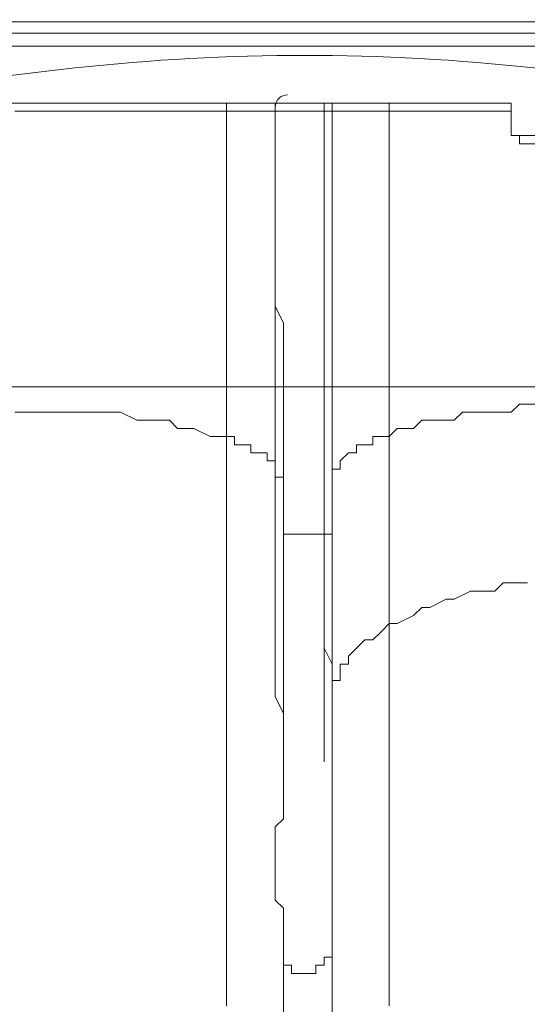
# Model space of a CAD drawing. Units: millimetres. Extents: x -8418 to 15676, y -10142 to 201.
# Drawn here: x -4871 to -4475, y -5896 to -5127 of the extents above; entities that cross this region are included whole.
import ezdxf

# ---------------------------------------------------------------- set-up
doc = ezdxf.new("R2010")
doc.units = ezdxf.units.MM
doc.header["$MEASUREMENT"] = 0
doc.layers.add('Logos & Title', color=7, linetype='Continuous', lineweight=0)

# ---------------------------------------------------------------- blocks, each defined once
blk = doc.blocks.new('Block_7')
at = {"layer": 'Logos & Title', "color": 253, "lineweight": 9}
blk.add_line((-3001.46, -5413.57), (-7142.05, -5413.57), dxfattribs=at)
blk = doc.blocks.new('Block_9')
at = {"layer": 'Logos & Title', "color": 7, "lineweight": 5}
blk.add_open_spline([(-4112.72, -5176.23), (-4112.72, -5176.23), (-4649.27, -4639.69), (-4649.27, -4639.69), (-4649.27, -4639.69), (-5185.82, -5176.23), (-5185.82, -5176.23), (-5185.82, -5176.23), (-5179.66, -5184.7), (-5179.66, -5184.7), (-5179.66, -5184.7), (-5118.84, -5209.2), (-5009.55, -5190.6), (-4900.27, -5172), (-4780.13, -5155.07), (-4658.97, -5155.07), (-4658.97, -5155.07), (-4638.05, -5155.07), (-4638.05, -5155.07), (-4516.89, -5155.07), (-4396.75, -5172), (-4287.46, -5190.6), (-4178.17, -5209.2), (-4117.35, -5184.7), (-4117.35, -5184.7), (-4117.35, -5184.7), (-4112.72, -5176.23), (-4112.72, -5176.23)], degree=3, knots=[0, 0, 0, 0, 1, 1, 1, 2, 2, 2, 3, 3, 3, 4, 4, 4, 5, 5, 5, 6, 6, 6, 7, 7, 7, 8, 8, 8, 9, 9, 9, 9], dxfattribs=at)
blk = doc.blocks.new('Block_8')
at = {"layer": 'Logos & Title'}
blk.add_blockref('Block_9', (0, 0), dxfattribs=at)

msp = doc.modelspace()

# ---------------------------------------------------------------- linework, layer by layer
at = {"layer": 'Logos & Title', "color": 7, "lineweight": 9}
for p, q in [((-4252.39, -5128.64), (-5033.44, -5128.64)), ((-4252.39, -5147.69), (-5033.44, -5147.69)), ((-4817.55, -5192.14), (-4703.24, -5192.14)), ((-4703.24, -5192.14), (-4671.49, -5192.14)), ((-4671.49, -5192.14), (-4658.8, -5192.14)), ((-4658.8, -5192.14), (-4639.74, -5192.14)), ((-4639.74, -5192.14), (-4633.4, -5192.14)), ((-4639.74, -5192.14), (-4639.74, -5192.14)), ((-4633.4, -5192.14), (-4627.05, -5192.14)), ((-4627.05, -5192.14), (-4588.94, -5192.14)), ((-4627.05, -5192.14), (-4627.05, -5192.14)), ((-4627.05, -5192.14), (-4627.05, -5192.14)), ((-4627.05, -5192.14), (-4627.05, -5192.14)), ((-4588.94, -5192.14), (-4512.74, -5192.14)), ((-4671.49, -5198.49), (-4671.49, -5198.49)), ((-4633.4, -5198.49), (-4633.4, -5198.49)), ((-4633.4, -5198.49), (-4633.4, -5198.49)), ((-4627.05, -5198.49), (-4627.05, -5198.49)), ((-4334.95, -5217.54), (-4487.34, -5217.54)), ((-4665.14, -5484.24), (-4671.49, -5484.24)), ((-4633.4, -5490.59), (-4633.4, -5509.64)), ((-4627.05, -5490.59), (-4627.05, -5522.34)), ((-4627.05, -5522.34), (-4627.05, -5490.59)), ((-4633.4, -5509.64), (-4633.4, -5522.34)), ((-4633.4, -5528.69), (-4633.4, -5522.34)), ((-4627.05, -5738.24), (-4627.05, -5598.54)), ((-4627.05, -5636.64), (-4627.05, -6785.99)), ((-4627.05, -5769.99), (-4627.05, -5814.44)), ((-4665.14, -5865.24), (-4665.14, -6785.99))]:
    msp.add_line(p, q, dxfattribs=at)
for points in [[(-4938.19, -5192.14), (-4931.84, -5192.14), (-4919.15, -5192.14), (-4912.79, -5192.14), (-4906.44, -5192.14), (-4900.09, -5192.14), (-4893.75, -5192.14), (-4881.04, -5192.14), (-4874.69, -5192.14), (-4868.35, -5192.14), (-4861.99, -5192.14), (-4855.64, -5192.14), (-4849.29, -5192.14), (-4842.95, -5192.14), (-4830.24, -5192.14), (-4823.89, -5192.14), (-4817.55, -5192.14)], [(-4874.69, -5198.49), (-4868.35, -5198.49), (-4855.64, -5198.49), (-4849.29, -5198.49), (-4836.59, -5198.49), (-4830.24, -5198.49), (-4817.55, -5198.49), (-4811.2, -5198.49), (-4798.49, -5198.49), (-4792.15, -5198.49), (-4779.44, -5198.49), (-4773.09, -5198.49), (-4766.75, -5198.49), (-4754.04, -5198.49), (-4747.69, -5198.49), (-4741.34, -5198.49), (-4728.64, -5198.49), (-4722.29, -5198.49), (-4715.94, -5198.49), (-4709.6, -5198.49), (-4709.6, -5192.14), (-4703.24, -5192.14)], [(-4671.49, -5192.14), (-4671.49, -5192.14), (-4671.49, -5198.49)], [(-4633.4, -5198.49), (-4633.4, -5198.49), (-4633.4, -5192.14), (-4639.74, -5192.14)], [(-4639.74, -5192.14), (-4639.74, -5192.14), (-4633.4, -5192.14), (-4633.4, -5198.49)], [(-4627.05, -5198.49), (-4627.05, -5198.49), (-4627.05, -5192.14), (-4633.4, -5192.14)], [(-4627.05, -5192.14), (-4627.05, -5192.14), (-4633.4, -5192.14)], [(-4582.59, -5198.49), (-4588.94, -5198.49), (-4595.29, -5198.49), (-4601.65, -5198.49), (-4608, -5198.49), (-4614.34, -5198.49), (-4620.69, -5198.49), (-4627.05, -5198.49), (-4627.05, -5192.14)], [(-4487.34, -5198.49), (-4493.7, -5198.49), (-4500.05, -5198.49), (-4506.39, -5198.49), (-4512.74, -5198.49), (-4519.09, -5198.49), (-4525.45, -5198.49), (-4531.79, -5198.49), (-4538.14, -5198.49), (-4544.49, -5198.49), (-4550.85, -5198.49), (-4557.19, -5198.49), (-4563.54, -5198.49), (-4569.89, -5198.49), (-4576.25, -5198.49), (-4582.59, -5198.49), (-4582.59, -5192.14), (-4588.94, -5192.14)], [(-4512.74, -5192.14), (-4506.39, -5192.14), (-4500.05, -5192.14), (-4493.7, -5192.14), (-4487.34, -5192.14), (-4487.34, -5198.49), (-4487.34, -5204.84), (-4487.34, -5211.19), (-4487.34, -5217.54)], [(-4709.6, -5198.49), (-4703.24, -5198.49), (-4696.89, -5198.49), (-4690.54, -5198.49), (-4684.2, -5198.49), (-4677.84, -5198.49), (-4671.49, -5198.49)], [(-4709.6, -5452.49), (-4709.6, -5439.79), (-4709.6, -5427.09), (-4709.6, -5408.04), (-4709.6, -5395.34), (-4709.6, -5382.64), (-4709.6, -5363.59), (-4709.6, -5350.89), (-4709.6, -5338.19), (-4709.6, -5319.14), (-4709.6, -5306.44), (-4709.6, -5287.39), (-4709.6, -5274.69), (-4709.6, -5261.99), (-4709.6, -5242.94), (-4709.6, -5230.24), (-4709.6, -5211.19), (-4709.6, -5198.49)], [(-4671.49, -5198.49), (-4671.49, -5198.49), (-4665.14, -5198.49), (-4658.8, -5198.49), (-4652.45, -5198.49), (-4646.09, -5198.49), (-4639.74, -5198.49), (-4633.4, -5198.49)], [(-4671.49, -5198.49), (-4671.49, -5204.84), (-4671.49, -5217.54), (-4671.49, -5223.89), (-4671.49, -5236.59), (-4671.49, -5242.94), (-4671.49, -5249.29), (-4671.49, -5261.99), (-4671.49, -5268.34), (-4671.49, -5281.04), (-4671.49, -5287.39), (-4671.49, -5300.09), (-4671.49, -5306.44), (-4671.49, -5312.79), (-4671.49, -5325.49), (-4671.49, -5331.84), (-4671.49, -5344.54), (-4671.49, -5350.89), (-4671.49, -5357.24), (-4671.49, -5369.94), (-4671.49, -5376.29), (-4671.49, -5388.99), (-4671.49, -5395.34), (-4671.49, -5401.69), (-4671.49, -5414.39), (-4671.49, -5420.74), (-4671.49, -5433.44), (-4671.49, -5439.79), (-4671.49, -5446.14), (-4671.49, -5458.84), (-4671.49, -5465.19), (-4671.49, -5471.54), (-4671.49, -5484.24)], [(-4665.14, -5522.34), (-4665.14, -5515.99), (-4665.14, -5503.29), (-4665.14, -5490.59), (-4665.14, -5484.24), (-4665.14, -5471.54), (-4665.14, -5465.19), (-4665.14, -5452.49), (-4665.14, -5446.14), (-4665.14, -5433.44), (-4665.14, -5427.09), (-4665.14, -5414.39), (-4665.14, -5401.69), (-4665.14, -5395.34), (-4665.14, -5382.64), (-4665.14, -5376.29), (-4665.14, -5363.59), (-4671.49, -5350.89), (-4671.49, -5344.54), (-4671.49, -5331.84), (-4671.49, -5325.49), (-4671.49, -5312.79), (-4671.49, -5300.09), (-4671.49, -5293.74), (-4671.49, -5281.04), (-4671.49, -5268.34), (-4671.49, -5261.99), (-4671.49, -5249.29), (-4671.49, -5236.59), (-4671.49, -5230.24), (-4671.49, -5217.54), (-4671.49, -5204.84), (-4671.49, -5198.49)], [(-4633.4, -5198.49), (-4633.4, -5198.49), (-4627.05, -5198.49)], [(-4633.4, -5522.34), (-4633.4, -5503.29), (-4633.4, -5490.59), (-4633.4, -5471.54), (-4633.4, -5458.84), (-4633.4, -5439.79), (-4633.4, -5420.74), (-4633.4, -5408.04), (-4633.4, -5388.99), (-4633.4, -5369.94), (-4633.4, -5357.24), (-4633.4, -5338.19), (-4633.4, -5319.14), (-4633.4, -5300.09), (-4633.4, -5287.39), (-4633.4, -5268.34), (-4633.4, -5249.29), (-4633.4, -5230.24), (-4633.4, -5217.54), (-4633.4, -5198.49)], [(-4633.4, -5198.49), (-4633.4, -5204.84), (-4633.4, -5217.54), (-4633.4, -5223.89), (-4633.4, -5236.59), (-4633.4, -5242.94), (-4633.4, -5249.29), (-4633.4, -5261.99), (-4633.4, -5268.34), (-4633.4, -5281.04), (-4633.4, -5287.39), (-4633.4, -5300.09), (-4633.4, -5306.44), (-4633.4, -5319.14), (-4633.4, -5325.49), (-4633.4, -5338.19), (-4633.4, -5344.54), (-4633.4, -5357.24), (-4633.4, -5363.59), (-4633.4, -5376.29), (-4633.4, -5382.64), (-4633.4, -5395.34), (-4633.4, -5401.69), (-4633.4, -5408.04), (-4633.4, -5420.74), (-4633.4, -5427.09), (-4633.4, -5439.79), (-4633.4, -5446.14), (-4633.4, -5458.84), (-4633.4, -5465.19), (-4633.4, -5477.89), (-4633.4, -5484.24), (-4633.4, -5490.59)], [(-4627.05, -5490.59), (-4627.05, -5471.54), (-4627.05, -5458.84), (-4627.05, -5439.79), (-4627.05, -5427.09), (-4627.05, -5408.04), (-4627.05, -5395.34), (-4627.05, -5376.29), (-4627.05, -5363.59), (-4627.05, -5344.54), (-4627.05, -5331.84), (-4627.05, -5312.79), (-4627.05, -5293.74), (-4627.05, -5281.04), (-4627.05, -5261.99), (-4627.05, -5249.29), (-4627.05, -5230.24), (-4627.05, -5211.19), (-4627.05, -5198.49)], [(-4627.05, -5522.34), (-4627.05, -5503.29), (-4627.05, -5490.59), (-4627.05, -5471.54), (-4627.05, -5458.84), (-4627.05, -5439.79), (-4627.05, -5420.74), (-4627.05, -5408.04), (-4627.05, -5388.99), (-4627.05, -5369.94), (-4627.05, -5357.24), (-4627.05, -5338.19), (-4627.05, -5319.14), (-4627.05, -5300.09), (-4627.05, -5287.39), (-4627.05, -5268.34), (-4627.05, -5249.29), (-4627.05, -5230.24), (-4627.05, -5217.54), (-4627.05, -5198.49)], [(-4582.59, -5452.49), (-4582.59, -5433.44), (-4582.59, -5420.74), (-4582.59, -5408.04), (-4582.59, -5395.34), (-4582.59, -5376.29), (-4582.59, -5363.59), (-4582.59, -5350.89), (-4582.59, -5331.84), (-4582.59, -5319.14), (-4582.59, -5306.44), (-4582.59, -5287.39), (-4582.59, -5274.69), (-4582.59, -5255.64), (-4582.59, -5242.94), (-4582.59, -5230.24), (-4582.59, -5211.19), (-4582.59, -5198.49)], [(-4487.34, -5217.54), (-4487.34, -5217.54), (-4480.99, -5217.54), (-4480.99, -5223.89), (-4474.65, -5223.89), (-4468.3, -5223.89), (-4461.94, -5223.89), (-4455.59, -5223.89), (-4449.25, -5223.89)], [(-4709.6, -5452.49), (-4715.94, -5452.49), (-4722.29, -5452.49), (-4735, -5446.14), (-4741.34, -5446.14), (-4747.69, -5446.14), (-4754.04, -5439.79), (-4766.75, -5439.79), (-4773.09, -5439.79), (-4779.44, -5439.79), (-4792.15, -5433.44), (-4798.49, -5433.44), (-4811.2, -5433.44), (-4817.55, -5433.44), (-4830.24, -5433.44), (-4836.59, -5433.44), (-4849.29, -5433.44), (-4855.64, -5433.44), (-4868.35, -5433.44), (-4874.69, -5433.44)], [(-4874.69, -5433.44), (-4868.35, -5433.44), (-4855.64, -5433.44), (-4849.29, -5433.44), (-4836.59, -5433.44), (-4830.24, -5433.44), (-4817.55, -5433.44), (-4811.2, -5433.44), (-4798.49, -5433.44), (-4792.15, -5433.44), (-4779.44, -5439.79), (-4773.09, -5439.79), (-4766.75, -5439.79), (-4754.04, -5439.79), (-4747.69, -5446.14), (-4741.34, -5446.14), (-4735, -5446.14), (-4722.29, -5452.49), (-4715.94, -5452.49), (-4709.6, -5452.49), (-4703.24, -5452.49), (-4703.24, -5458.84), (-4696.89, -5458.84), (-4690.54, -5458.84), (-4690.54, -5465.19), (-4684.2, -5465.19), (-4677.84, -5465.19), (-4677.84, -5471.54), (-4671.49, -5471.54), (-4671.49, -5477.89)], [(-4627.05, -5490.59), (-4627.05, -5484.24), (-4627.05, -5477.89), (-4620.69, -5477.89), (-4620.69, -5471.54), (-4614.34, -5465.19), (-4608, -5465.19), (-4608, -5458.84), (-4601.65, -5458.84), (-4595.29, -5458.84), (-4595.29, -5452.49), (-4588.94, -5452.49), (-4582.59, -5452.49), (-4576.25, -5446.14), (-4563.54, -5446.14), (-4557.19, -5439.79), (-4550.85, -5439.79), (-4538.14, -5439.79), (-4531.79, -5439.79), (-4525.45, -5433.44), (-4519.09, -5433.44), (-4512.74, -5433.44), (-4506.39, -5433.44), (-4500.05, -5433.44), (-4487.34, -5433.44), (-4480.99, -5427.09), (-4468.3, -5427.09)], [(-4468.3, -5427.09), (-4480.99, -5427.09), (-4487.34, -5433.44), (-4500.05, -5433.44), (-4506.39, -5433.44), (-4512.74, -5433.44), (-4519.09, -5433.44), (-4525.45, -5433.44), (-4531.79, -5439.79), (-4538.14, -5439.79), (-4550.85, -5439.79), (-4557.19, -5439.79), (-4563.54, -5446.14), (-4576.25, -5446.14), (-4582.59, -5452.49)], [(-4671.49, -5477.89), (-4671.49, -5471.54), (-4677.84, -5471.54), (-4677.84, -5465.19), (-4684.2, -5465.19), (-4690.54, -5465.19), (-4690.54, -5458.84), (-4696.89, -5458.84), (-4703.24, -5458.84), (-4703.24, -5452.49), (-4709.6, -5452.49)], [(-4709.6, -5452.49), (-4709.6, -5477.89), (-4709.6, -5496.94), (-4709.6, -5522.34), (-4709.6, -5541.39), (-4709.6, -5560.44), (-4709.6, -5585.84), (-4709.6, -5604.89), (-4709.6, -5623.94), (-4709.6, -5649.34), (-4709.6, -5668.39), (-4709.6, -5687.44), (-4709.6, -5706.49), (-4709.6, -5725.54), (-4709.6, -5744.59), (-4709.6, -5769.99), (-4709.6, -5789.04), (-4709.6, -5808.09), (-4709.6, -5827.14), (-4709.6, -5839.84), (-4709.6, -5858.89), (-4709.6, -5877.94), (-4709.6, -5896.99)], [(-4582.59, -5452.49), (-4582.59, -5452.49), (-4588.94, -5452.49), (-4595.29, -5452.49), (-4595.29, -5458.84), (-4601.65, -5458.84), (-4608, -5458.84), (-4608, -5465.19), (-4614.34, -5465.19), (-4620.69, -5471.54), (-4620.69, -5477.89), (-4627.05, -5477.89), (-4627.05, -5484.24), (-4627.05, -5490.59)], [(-4582.59, -5452.49), (-4582.59, -5465.19), (-4582.59, -5484.24), (-4582.59, -5496.94), (-4582.59, -5509.64), (-4582.59, -5528.69), (-4582.59, -5541.39), (-4582.59, -5554.09), (-4582.59, -5573.14), (-4582.59, -5585.84), (-4582.59, -5598.54), (-4576.25, -5598.54), (-4563.54, -5592.19), (-4557.19, -5585.84), (-4550.85, -5585.84), (-4538.14, -5579.49), (-4531.79, -5579.49), (-4519.09, -5573.14), (-4512.74, -5573.14), (-4500.05, -5573.14), (-4493.7, -5566.79), (-4480.99, -5566.79), (-4474.65, -5566.79)], [(-4671.49, -5484.24), (-4671.49, -5490.59), (-4671.49, -5496.94), (-4671.49, -5509.64), (-4671.49, -5515.99), (-4671.49, -5528.69), (-4671.49, -5535.04), (-4671.49, -5541.39), (-4671.49, -5554.09), (-4671.49, -5560.44), (-4671.49, -5566.79), (-4671.49, -5579.49), (-4671.49, -5585.84), (-4671.49, -5592.19), (-4671.49, -5604.89), (-4671.49, -5611.24), (-4671.49, -5617.59), (-4671.49, -5630.29), (-4671.49, -5636.64), (-4671.49, -5642.99), (-4671.49, -5649.34), (-4671.49, -5655.69), (-4665.14, -5668.39), (-4665.14, -5674.74), (-4665.14, -5681.09), (-4665.14, -5687.44), (-4665.14, -5693.79), (-4665.14, -5700.14), (-4665.14, -5712.84), (-4665.14, -5719.19), (-4665.14, -5725.54), (-4665.14, -5731.89), (-4665.14, -5738.24)], [(-4633.4, -5490.59), (-4633.4, -5503.29), (-4633.4, -5509.64), (-4633.4, -5515.99), (-4633.4, -5528.69)], [(-4627.05, -5490.59), (-4627.05, -5503.29), (-4627.05, -5522.34), (-4627.05, -5535.04), (-4627.05, -5554.09), (-4627.05, -5566.79), (-4627.05, -5585.84), (-4627.05, -5598.54)], [(-4671.49, -5782.69), (-4671.49, -5769.99), (-4671.49, -5763.64), (-4671.49, -5757.29), (-4665.14, -5750.94), (-4665.14, -5744.59), (-4665.14, -5738.24), (-4665.14, -5731.89), (-4665.14, -5725.54), (-4665.14, -5719.19), (-4665.14, -5712.84), (-4665.14, -5706.49), (-4665.14, -5700.14), (-4665.14, -5693.79), (-4665.14, -5687.44), (-4665.14, -5681.09), (-4665.14, -5674.74), (-4665.14, -5668.39), (-4665.14, -5649.34), (-4665.14, -5636.64), (-4665.14, -5623.94), (-4665.14, -5604.89), (-4665.14, -5585.84), (-4665.14, -5573.14), (-4665.14, -5554.09), (-4665.14, -5541.39), (-4665.14, -5522.34)], [(-4633.4, -5522.34), (-4633.4, -5522.34), (-4633.4, -5528.69), (-4639.74, -5528.69), (-4646.09, -5528.69), (-4652.45, -5528.69), (-4658.8, -5528.69), (-4665.14, -5528.69), (-4665.14, -5522.34)], [(-4627.05, -5522.34), (-4627.05, -5522.34), (-4627.05, -5528.69), (-4633.4, -5528.69)], [(-4633.4, -5528.69), (-4627.05, -5528.69), (-4627.05, -5522.34)], [(-4627.05, -5522.34), (-4627.05, -5535.04), (-4627.05, -5554.09), (-4627.05, -5566.79), (-4627.05, -5579.49), (-4627.05, -5598.54), (-4627.05, -5611.24), (-4627.05, -5623.94), (-4627.05, -5636.64)], [(-4633.4, -5528.69), (-4633.4, -5535.04), (-4633.4, -5541.39), (-4633.4, -5554.09), (-4633.4, -5573.14), (-4633.4, -5585.84), (-4633.4, -5598.54), (-4633.4, -5617.59), (-4627.05, -5630.29), (-4627.05, -5642.99)], [(-4633.4, -5535.04), (-4633.4, -5535.04), (-4633.4, -5541.39), (-4633.4, -5547.74), (-4633.4, -5560.44), (-4633.4, -5566.79), (-4633.4, -5579.49), (-4633.4, -5592.19), (-4633.4, -5598.54), (-4633.4, -5611.24), (-4633.4, -5623.94), (-4633.4, -5636.64), (-4633.4, -5642.99), (-4633.4, -5655.69), (-4633.4, -5662.04), (-4633.4, -5674.74), (-4633.4, -5687.44), (-4633.4, -5693.79), (-4633.4, -5706.49)], [(-4627.05, -5655.69), (-4627.05, -5649.34), (-4627.05, -5642.99), (-4620.69, -5642.99), (-4620.69, -5636.64), (-4620.69, -5630.29), (-4614.34, -5630.29), (-4614.34, -5623.94), (-4608, -5617.59), (-4601.65, -5611.24), (-4595.29, -5611.24), (-4588.94, -5604.89), (-4582.59, -5598.54)], [(-4627.05, -5598.54), (-4627.05, -5598.54), (-4627.05, -5604.89), (-4627.05, -5611.24), (-4627.05, -5617.59), (-4627.05, -5623.94), (-4627.05, -5630.29), (-4627.05, -5636.64), (-4627.05, -5649.34), (-4627.05, -5655.69)], [(-4582.59, -5598.54), (-4582.59, -5617.59), (-4582.59, -5636.64), (-4582.59, -5649.34), (-4582.59, -5668.39), (-4582.59, -5687.44), (-4582.59, -5706.49), (-4582.59, -5725.54), (-4582.59, -5744.59), (-4582.59, -5763.64), (-4582.59, -5782.69), (-4582.59, -5801.74), (-4582.59, -5820.79), (-4582.59, -5839.84), (-4582.59, -5858.89), (-4582.59, -5877.94), (-4582.59, -5896.99)], [(-4627.05, -5642.99), (-4627.05, -5642.99), (-4627.05, -5636.64)], [(-4627.05, -5642.99), (-4627.05, -5655.69), (-4627.05, -5668.39), (-4627.05, -5681.09), (-4627.05, -5687.44), (-4627.05, -5693.79)], [(-4627.05, -5655.69), (-4627.05, -5662.04), (-4627.05, -5668.39), (-4627.05, -5674.74), (-4627.05, -5681.09), (-4627.05, -5687.44), (-4627.05, -5693.79), (-4627.05, -5700.14), (-4627.05, -5706.49), (-4627.05, -5712.84), (-4627.05, -5725.54), (-4627.05, -5731.89), (-4627.05, -5738.24), (-4627.05, -5750.94), (-4627.05, -5769.99)], [(-4627.05, -5693.79), (-4627.05, -5693.79), (-4627.05, -5700.14), (-4627.05, -5706.49), (-4627.05, -5712.84), (-4627.05, -5719.19), (-4627.05, -5725.54), (-4627.05, -5731.89), (-4627.05, -5738.24), (-4627.05, -5744.59), (-4627.05, -5750.94), (-4627.05, -5757.29)], [(-4627.05, -5814.44), (-4627.05, -5801.74), (-4627.05, -5795.39), (-4627.05, -5789.04), (-4627.05, -5776.34), (-4627.05, -5763.64), (-4627.05, -5757.29), (-4627.05, -5744.59), (-4627.05, -5738.24)], [(-4627.05, -5814.44), (-4627.05, -5808.09), (-4627.05, -5795.39), (-4627.05, -5789.04), (-4627.05, -5776.34), (-4627.05, -5769.99), (-4627.05, -5757.29), (-4627.05, -5744.59), (-4627.05, -5738.24)], [(-4627.05, -5757.29), (-4627.05, -5757.29), (-4627.05, -5763.64), (-4627.05, -5769.99), (-4627.05, -5776.34), (-4627.05, -5801.74), (-4627.05, -5846.19), (-4627.05, -5852.54), (-4627.05, -5858.89), (-4633.4, -5858.89), (-4633.4, -5865.24), (-4639.74, -5865.24), (-4639.74, -5871.59), (-4646.09, -5871.59), (-4652.45, -5871.59), (-4658.8, -5871.59)], [(-4671.49, -5782.69), (-4671.49, -5782.69), (-4671.49, -5789.04), (-4671.49, -5795.39), (-4671.49, -5801.74), (-4671.49, -5808.09), (-4671.49, -5814.44)], [(-4665.14, -5858.89), (-4665.14, -5852.54), (-4665.14, -5846.19), (-4665.14, -5839.84), (-4665.14, -5833.49), (-4665.14, -5827.14), (-4665.14, -5820.79), (-4671.49, -5814.44)], [(-4627.05, -5909.69), (-4627.05, -5890.64), (-4627.05, -5871.59), (-4627.05, -5852.54), (-4627.05, -5833.49), (-4627.05, -5814.44)], [(-4665.14, -5858.89), (-4665.14, -5858.89), (-4665.14, -5865.24), (-4658.8, -5865.24), (-4658.8, -5871.59)]]:
    msp.add_lwpolyline(points, dxfattribs=at)
at = {"layer": 'Logos & Title', "color": 1, "lineweight": 9}
msp.add_open_spline([(14116.31, -7037.85), (14116.31, -7037.85), (13553.05, -6474.55), (13553.05, -6474.55), (13508.85, -6164.31), (13367.49, -5865.25), (13128.85, -5626.6), (13128.85, -5626.6), (12268.37, -4766.1), (12268.37, -4766.1), (12672.04, -3912.59), (12521.26, -2862.07), (11815.33, -2156.15), (11815.33, -2156.15), (11435.93, -1776.74), (11435.93, -1776.74), (10986.82, -1327.64), (10398.19, -1103.09), (9809.56, -1103.09), (9396.33, -1103.09), (8983.3, -1214.22), (8618.35, -1435.56), (8334.53, -1301.13), (8026.92, -1233.59), (7719.18, -1233.59), (7181.75, -1233.59), (6644.31, -1438.6), (6234.24, -1848.64), (6234.24, -1848.64), (4606.44, -3476.45), (4606.44, -3476.45), (4560.31, -3522.58), (4517.16, -3570.54), (4476.22, -3619.71), (4314.12, -3210.04), (4085.41, -2827.75), (3797.53, -2489.87), (3505.11, -2146.67), (3088.32, -1933.7), (2638.87, -1897.8), (2593.61, -1894.18), (2548.51, -1892.39), (2503.45, -1892.39), (2100.89, -1892.39), (1709.56, -2035.47), (1400.91, -2298.46), (1400.91, -2298.46), (1172.57, -2493.04), (1172.57, -2493.04), (1134.9, -2525.15), (1099.36, -2558.81), (1065.19, -2593.38), (816.45, -2825.22), (652.15, -3116.24), (575.41, -3426.1), (401.99, -3018.92), (80.22, -2690.44), (-321.85, -2507.55), (-572.66, -2029.64), (-1073.38, -1703.46), (-1650.58, -1703.46), (-1650.58, -1703.46), (-3519.9, -1703.46), (-3519.9, -1703.46), (-3768.29, -1520.91), (-4074.56, -1412.56), (-4406.48, -1412.56), (-4406.48, -1412.56), (-4892.27, -1412.56), (-4892.27, -1412.56), (-5408.09, -1412.56), (-5862.99, -1672.98), (-6132.94, -2069.43), (-6132.94, -2069.44), (-6132.94, -2069.44), (-6132.95, -2069.45), (-6271.2, -2189.66), (-6387.3, -2334.59), (-6474.11, -2497.63), (-6474.53, -2498.41), (-6474.9, -2499.21), (-6475.32, -2499.99), (-6486.73, -2521.51), (-6497.62, -2543.34), (-6507.99, -2565.46), (-6510.02, -2569.79), (-6511.91, -2574.2), (-6513.91, -2578.55), (-6522.45, -2597.23), (-6530.7, -2616.06), (-6538.48, -2635.15), (-6541.11, -2641.58), (-6543.59, -2648.08), (-6546.13, -2654.55), (-6552.89, -2671.79), (-6559.39, -2689.14), (-6565.52, -2706.69), (-6568.25, -2714.5), (-6570.87, -2722.36), (-6573.48, -2730.23), (-6578.92, -2746.68), (-6584.09, -2763.25), (-6588.97, -2779.94), (-6591.55, -2788.77), (-6594.09, -2797.6), (-6596.51, -2806.5), (-6600.88, -2822.55), (-6604.92, -2838.72), (-6608.77, -2854.98), (-6611.02, -2864.49), (-6613.29, -2873.98), (-6615.36, -2883.55), (-6618.82, -2899.58), (-6621.88, -2915.74), (-6624.82, -2931.95), (-6626.62, -2941.82), (-6628.51, -2951.64), (-6630.11, -2961.58), (-6631.59, -2970.77), (-6632.91, -2979.99), (-6634.22, -2989.24), (-6961.77, -3264.4), (-7170.14, -3676.83), (-7170.14, -4138.11), (-7170.14, -4138.11), (-7170.14, -5125.89), (-7170.14, -5125.89), (-7170.14, -5589.05), (-6960.12, -6003.04), (-6630.26, -6278.19), (-6630.26, -6278.19), (-6630.26, -7241.04), (-6630.26, -7241.04), (-6630.26, -7685.22), (-6437.05, -8084.13), (-6130.27, -8358.78), (-6130.27, -8358.78), (-6130.27, -8955.49), (-6130.27, -8955.49), (-6130.27, -9507.77), (-5682.55, -9955.5), (-5130.26, -9955.5), (-5130.26, -9955.5), (-4152.47, -9955.5), (-4152.47, -9955.5), (-3600.19, -9955.5), (-3152.47, -9507.77), (-3152.47, -8955.49), (-3152.47, -8955.49), (-3152.47, -8358.78), (-3152.47, -8358.78), (-2948.39, -8176.08), (-2794.81, -7938.34), (-2714.74, -7668.86), (-2661.35, -7750.72), (-2601.62, -7828.03), (-2535.8, -7899.75), (-2422.33, -8840.7), (-1621.65, -9570.06), (-650.11, -9570.06), (-506.85, -9570.06), (-367.5, -9553.69), (-233.31, -9523.64), (-233.31, -9523.64), (-233.38, -9524.15), (-233.38, -9524.15), (-233.38, -9524.15), (-223.68, -9521.41), (-223.68, -9521.41), (-162.53, -9507.38), (-102.53, -9490.43), (-43.8, -9470.66), (-43.8, -9470.66), (1147.44, -9134.55), (1147.44, -9134.55), (1147.44, -9134.55), (1147.41, -9134.3), (1147.41, -9134.3), (1420.78, -9082.69), (1667.74, -8956.72), (1867, -8778.55), (1920.18, -8857.49), (1981.42, -8932.62), (2051.24, -9002.45), (2108.51, -9059.71), (2169.35, -9111.18), (2232.9, -9157.24), (2499.65, -9359.38), (2818.39, -9460.82), (3137.31, -9460.82), (3521.2, -9460.82), (3905.08, -9314.37), (4197.99, -9021.5), (4197.99, -9021.5), (4617.04, -8602.44), (4617.04, -8602.44), (5121.24, -8588.34), (5621.15, -8388.93), (6005.18, -8003.34), (6005.18, -8003.34), (6084.15, -7924.04), (6084.15, -7924.04), (6084.15, -7924.04), (6240.58, -8080.47), (6240.58, -8080.47), (6628.01, -8467.94), (7151.35, -8687.86), (7698.5, -8694.89), (7698.5, -8694.89), (7778.46, -8757.35), (7778.46, -8757.35), (7778.46, -8757.35), (7778.5, -8757.2), (7778.5, -8757.2), (8043.99, -8995.21), (8394.66, -9140.13), (8779.29, -9140.13), (9535.77, -9140.13), (10161.14, -8580.04), (10264.11, -7851.99), (10264.11, -7851.99), (10583.75, -8171.63), (10583.75, -8171.63), (10814.36, -8402.24), (11112.33, -8549.82), (11431.39, -8595.6), (11431.39, -8595.6), (11994.93, -9159.17), (11994.93, -9159.17), (12182.48, -9346.68), (12436.83, -9452.07), (12702.07, -9452.07), (12967.27, -9452.07), (13221.66, -9346.68), (13409.17, -9159.17), (13409.17, -9159.17), (14116.28, -8452.06), (14116.28, -8452.06), (14506.78, -8061.56), (14506.81, -7428.38), (14116.31, -7037.85)], degree=3, knots=[0, 0, 0, 0, 1, 1, 1, 2, 2, 2, 3, 3, 3, 4, 4, 4, 5, 5, 5, 6, 6, 6, 7, 7, 7, 8, 8, 8, 9, 9, 9, 10, 10, 10, 11, 11, 11, 12, 12, 12, 13, 13, 13, 14, 14, 14, 15, 15, 15, 16, 16, 16, 17, 17, 17, 18, 18, 18, 19, 19, 19, 20, 20, 20, 21, 21, 21, 22, 22, 22, 23, 23, 23, 24, 24, 24, 25, 25, 25, 26, 26, 26, 27, 27, 27, 28, 28, 28, 29, 29, 29, 30, 30, 30, 31, 31, 31, 32, 32, 32, 33, 33, 33, 34, 34, 34, 35, 35, 35, 36, 36, 36, 37, 37, 37, 38, 38, 38, 39, 39, 39, 40, 40, 40, 41, 41, 41, 42, 42, 42, 43, 43, 43, 44, 44, 44, 45, 45, 45, 46, 46, 46, 47, 47, 47, 48, 48, 48, 49, 49, 49, 50, 50, 50, 51, 51, 51, 52, 52, 52, 53, 53, 53, 54, 54, 54, 55, 55, 55, 56, 56, 56, 57, 57, 57, 58, 58, 58, 59, 59, 59, 60, 60, 60, 61, 61, 61, 62, 62, 62, 63, 63, 63, 64, 64, 64, 65, 65, 65, 66, 66, 66, 67, 67, 67, 68, 68, 68, 69, 69, 69, 70, 70, 70, 71, 71, 71, 72, 72, 72, 73, 73, 73, 74, 74, 74, 75, 75, 75, 76, 76, 76, 77, 77, 77, 78, 78, 78, 79, 79, 79, 80, 80, 80, 80], dxfattribs=at)
msp.add_open_spline([(14116.31, -7037.85), (14116.31, -7037.85), (13553.05, -6474.55), (13553.05, -6474.55), (13508.85, -6164.31), (13367.49, -5865.25), (13128.85, -5626.6), (13128.85, -5626.6), (12268.37, -4766.1), (12268.37, -4766.1), (12672.04, -3912.59), (12521.26, -2862.07), (11815.33, -2156.15), (11815.33, -2156.15), (11435.93, -1776.74), (11435.93, -1776.74), (10986.82, -1327.64), (10398.19, -1103.09), (9809.56, -1103.09), (9396.33, -1103.09), (8983.3, -1214.22), (8618.35, -1435.56), (8334.53, -1301.13), (8026.92, -1233.59), (7719.18, -1233.59), (7181.75, -1233.59), (6644.31, -1438.6), (6234.24, -1848.64), (6234.24, -1848.64), (4606.44, -3476.45), (4606.44, -3476.45), (4560.31, -3522.58), (4517.16, -3570.54), (4476.22, -3619.71), (4314.12, -3210.04), (4085.41, -2827.75), (3797.53, -2489.87), (3505.11, -2146.67), (3088.32, -1933.7), (2638.87, -1897.8), (2593.61, -1894.18), (2548.51, -1892.39), (2503.45, -1892.39), (2100.89, -1892.39), (1709.56, -2035.47), (1400.91, -2298.46), (1400.91, -2298.46), (1172.57, -2493.04), (1172.57, -2493.04), (1134.9, -2525.15), (1099.36, -2558.81), (1065.19, -2593.38), (816.45, -2825.22), (652.15, -3116.24), (575.41, -3426.1), (401.99, -3018.92), (80.22, -2690.44), (-321.85, -2507.55), (-572.66, -2029.64), (-1073.38, -1703.46), (-1650.58, -1703.46), (-1650.58, -1703.46), (-3519.9, -1703.46), (-3519.9, -1703.46), (-3768.29, -1520.91), (-4074.56, -1412.56), (-4406.48, -1412.56), (-4406.48, -1412.56), (-4892.27, -1412.56), (-4892.27, -1412.56), (-5408.09, -1412.56), (-5862.99, -1672.98), (-6132.94, -2069.43), (-6132.94, -2069.44), (-6132.94, -2069.44), (-6132.95, -2069.45), (-6271.2, -2189.66), (-6387.3, -2334.59), (-6474.11, -2497.63), (-6474.53, -2498.41), (-6474.9, -2499.21), (-6475.32, -2499.99), (-6486.73, -2521.51), (-6497.62, -2543.34), (-6507.99, -2565.46), (-6510.02, -2569.79), (-6511.91, -2574.2), (-6513.91, -2578.55), (-6522.45, -2597.23), (-6530.7, -2616.06), (-6538.48, -2635.15), (-6541.11, -2641.58), (-6543.59, -2648.08), (-6546.13, -2654.55), (-6552.89, -2671.79), (-6559.39, -2689.14), (-6565.52, -2706.69), (-6568.25, -2714.5), (-6570.87, -2722.36), (-6573.48, -2730.23), (-6578.92, -2746.68), (-6584.09, -2763.25), (-6588.97, -2779.94), (-6591.55, -2788.77), (-6594.09, -2797.6), (-6596.51, -2806.5), (-6600.88, -2822.55), (-6604.92, -2838.72), (-6608.77, -2854.98), (-6611.02, -2864.49), (-6613.29, -2873.98), (-6615.36, -2883.55), (-6618.82, -2899.58), (-6621.88, -2915.74), (-6624.82, -2931.95), (-6626.62, -2941.82), (-6628.51, -2951.64), (-6630.11, -2961.58), (-6631.59, -2970.77), (-6632.91, -2979.99), (-6634.22, -2989.24), (-6961.77, -3264.4), (-7170.14, -3676.83), (-7170.14, -4138.11), (-7170.14, -4138.11), (-7170.14, -5125.89), (-7170.14, -5125.89), (-7170.14, -5589.05), (-6960.12, -6003.04), (-6630.26, -6278.19), (-6630.26, -6278.19), (-6630.26, -7241.04), (-6630.26, -7241.04), (-6630.26, -7685.22), (-6437.05, -8084.13), (-6130.27, -8358.78), (-6130.27, -8358.78), (-6130.27, -8955.49), (-6130.27, -8955.49), (-6130.27, -9507.77), (-5682.55, -9955.5), (-5130.26, -9955.5), (-5130.26, -9955.5), (-4152.47, -9955.5), (-4152.47, -9955.5), (-3600.19, -9955.5), (-3152.47, -9507.77), (-3152.47, -8955.49), (-3152.47, -8955.49), (-3152.47, -8358.78), (-3152.47, -8358.78), (-2948.39, -8176.08), (-2794.81, -7938.34), (-2714.74, -7668.86), (-2661.35, -7750.72), (-2601.62, -7828.03), (-2535.8, -7899.75), (-2422.33, -8840.7), (-1621.65, -9570.06), (-650.11, -9570.06), (-506.85, -9570.06), (-367.5, -9553.69), (-233.31, -9523.64), (-233.31, -9523.64), (-233.38, -9524.15), (-233.38, -9524.15), (-233.38, -9524.15), (-223.68, -9521.41), (-223.68, -9521.41), (-162.53, -9507.38), (-102.53, -9490.43), (-43.8, -9470.66), (-43.8, -9470.66), (1147.44, -9134.55), (1147.44, -9134.55), (1147.44, -9134.55), (1147.41, -9134.3), (1147.41, -9134.3), (1420.78, -9082.69), (1667.74, -8956.72), (1867, -8778.55), (1920.18, -8857.49), (1981.42, -8932.62), (2051.24, -9002.45), (2108.51, -9059.71), (2169.35, -9111.18), (2232.9, -9157.24), (2499.65, -9359.38), (2818.39, -9460.82), (3137.31, -9460.82), (3521.2, -9460.82), (3905.08, -9314.37), (4197.99, -9021.5), (4197.99, -9021.5), (4617.04, -8602.44), (4617.04, -8602.44), (5121.24, -8588.34), (5621.15, -8388.93), (6005.18, -8003.34), (6005.18, -8003.34), (6084.15, -7924.04), (6084.15, -7924.04), (6084.15, -7924.04), (6240.58, -8080.47), (6240.58, -8080.47), (6628.01, -8467.94), (7151.35, -8687.86), (7698.5, -8694.89), (7698.5, -8694.89), (7778.46, -8757.35), (7778.46, -8757.35), (7778.46, -8757.35), (7778.5, -8757.2), (7778.5, -8757.2), (8043.99, -8995.21), (8394.66, -9140.13), (8779.29, -9140.13), (9535.77, -9140.13), (10161.14, -8580.04), (10264.11, -7851.99), (10264.11, -7851.99), (10583.75, -8171.63), (10583.75, -8171.63), (10814.36, -8402.24), (11112.33, -8549.82), (11431.39, -8595.6), (11431.39, -8595.6), (11994.93, -9159.17), (11994.93, -9159.17), (12182.48, -9346.68), (12436.83, -9452.07), (12702.07, -9452.07), (12967.27, -9452.07), (13221.66, -9346.68), (13409.17, -9159.17), (13409.17, -9159.17), (14116.28, -8452.06), (14116.28, -8452.06), (14506.78, -8061.56), (14506.81, -7428.38), (14116.31, -7037.85)], degree=3, knots=[0, 0, 0, 0, 1, 1, 1, 2, 2, 2, 3, 3, 3, 4, 4, 4, 5, 5, 5, 6, 6, 6, 7, 7, 7, 8, 8, 8, 9, 9, 9, 10, 10, 10, 11, 11, 11, 12, 12, 12, 13, 13, 13, 14, 14, 14, 15, 15, 15, 16, 16, 16, 17, 17, 17, 18, 18, 18, 19, 19, 19, 20, 20, 20, 21, 21, 21, 22, 22, 22, 23, 23, 23, 24, 24, 24, 25, 25, 25, 26, 26, 26, 27, 27, 27, 28, 28, 28, 29, 29, 29, 30, 30, 30, 31, 31, 31, 32, 32, 32, 33, 33, 33, 34, 34, 34, 35, 35, 35, 36, 36, 36, 37, 37, 37, 38, 38, 38, 39, 39, 39, 40, 40, 40, 41, 41, 41, 42, 42, 42, 43, 43, 43, 44, 44, 44, 45, 45, 45, 46, 46, 46, 47, 47, 47, 48, 48, 48, 49, 49, 49, 50, 50, 50, 51, 51, 51, 52, 52, 52, 53, 53, 53, 54, 54, 54, 55, 55, 55, 56, 56, 56, 57, 57, 57, 58, 58, 58, 59, 59, 59, 60, 60, 60, 61, 61, 61, 62, 62, 62, 63, 63, 63, 64, 64, 64, 65, 65, 65, 66, 66, 66, 67, 67, 67, 68, 68, 68, 69, 69, 69, 70, 70, 70, 71, 71, 71, 72, 72, 72, 73, 73, 73, 74, 74, 74, 75, 75, 75, 76, 76, 76, 77, 77, 77, 78, 78, 78, 79, 79, 79, 80, 80, 80, 80], dxfattribs=at)
at = {"layer": 'Logos & Title', "color": 140, "lineweight": 9}
msp.add_open_spline([(-3407.17, -5137.47), (-3407.17, -5137.47), (-3407.17, -8014.72), (-3407.17, -8014.72), (-3407.17, -8566.82), (-3854.84, -9014.85), (-4407.3, -9014.85), (-4487.38, -9014.85), (-4565.34, -9005.33), (-4640.13, -8987.33), (-4714.92, -9005.33), (-4792.88, -9014.85), (-4872.96, -9014.85), (-5425.06, -9014.85), (-5872.73, -8566.82), (-5872.73, -8014.72), (-5872.73, -8014.72), (-5872.73, -5137.47), (-5872.73, -5137.47), (-5872.73, -5137.47), (-3407.17, -5137.47), (-3407.17, -5137.47)], degree=3, knots=[0, 0, 0, 0, 1, 1, 1, 2, 2, 2, 3, 3, 3, 4, 4, 4, 5, 5, 5, 6, 6, 6, 7, 7, 7, 7], dxfattribs=at)
at = {"layer": 'Logos & Title', "color": 7, "lineweight": 9}
msp.add_open_spline([(-4661.97, -5185.79), (-4664.5, -5185.79), (-4666.92, -5186.79), (-4668.71, -5188.58), (-4670.49, -5190.36), (-4671.49, -5192.79), (-4671.49, -5195.31)], degree=3, knots=[0, 0, 0, 0, 1, 1, 1, 2, 2, 2, 2], dxfattribs=at)

# ---------------------------------------------------------------- block references
at = {"layer": 'Logos & Title'}
for name in ['Block_7', 'Block_8']:
    msp.add_blockref(name, (0, 0), dxfattribs=at)

doc.saveas('drawing.dxf')
